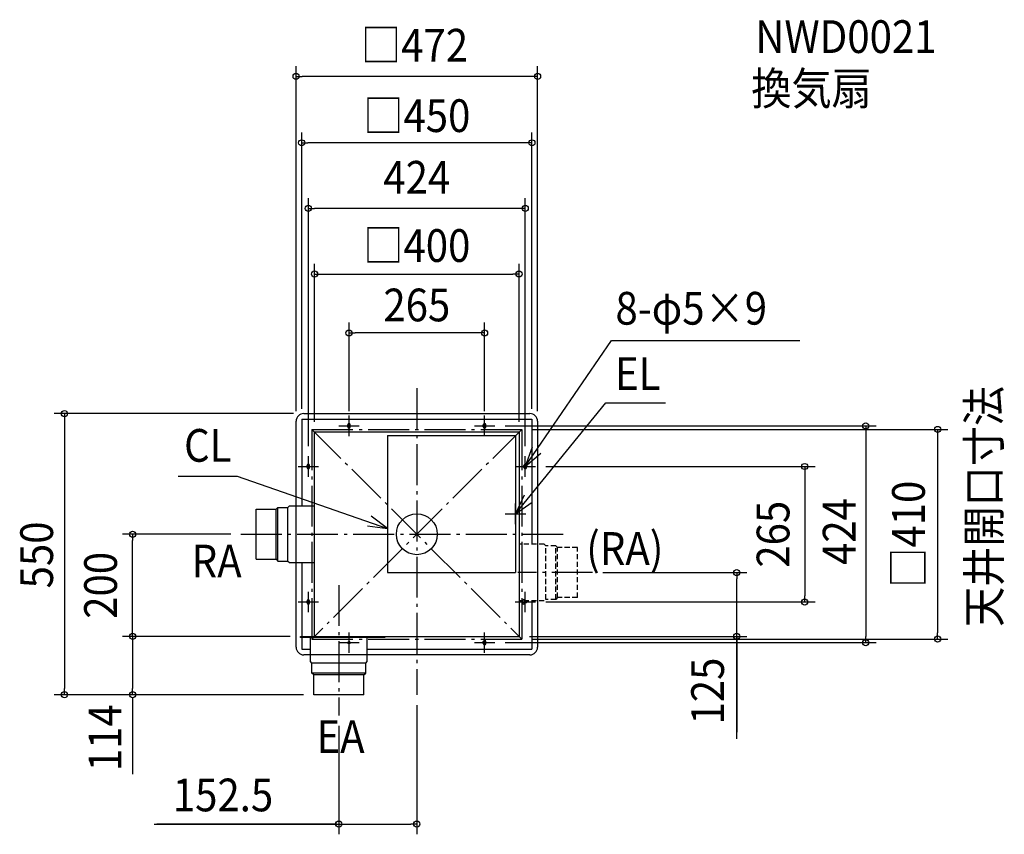
# Model space of a CAD drawing. Extents: x -776 to 1149, y -587 to 1007.
import ezdxf
from ezdxf.enums import TextEntityAlignment as Align

# ---------------------------------------------------------------- set-up
doc = ezdxf.new("R2010")
doc.units = 0
doc.header["$LTSCALE"] = 20
doc.header["$PDMODE"] = 3
doc.header["$PDSIZE"] = -2
doc.linetypes.add('DASHDOT', pattern=[5.5, 4, -0.6, 0.3, -0.6])
doc.linetypes.add('DASHED', pattern=[0.75, 0.5, -0.25])
doc.layers.get('DEFPOINTS').update_dxf_attribs({"linetype": 'CONTINUOUS'})
for name, color, linetype in [('ARRANGE', 1, 'CONTINUOUS'), ('BASIS', 6, 'DASHDOT'), ('DETAIL', 5, 'CONTINUOUS'), ('ETC', 61, 'CONTINUOUS'), ('FIX', 11, 'CONTINUOUS'), ('NOTE', 4, 'CONTINUOUS'), ('OUTLINE', 3, 'CONTINUOUS'), ('SERVICESPACE', 2, 'DASHDOT'), ('SIZE', 30, 'CONTINUOUS')]:
    doc.layers.add(name, color=color, linetype=linetype)
doc.styles.get("Standard").update_dxf_attribs({"font": 'SIMPLEX.shx', "width": 0.9, "height": 64, "bigfont": 'BIGFONT.shx'})

msp = doc.modelspace()

# ---------------------------------------------------------------- linework, layer by layer
at = {"layer": 'ARRANGE', "color": 1, "linetype": 'CONTINUOUS'}
msp.add_circle((0, 0), 40, dxfattribs=at)
msp.add_point((0, 0), dxfattribs=at)
at = {"layer": 'BASIS', "color": 6, "linetype": 'DASHDOT'}
for p, q in [((0, 285.976435), (0, -314.164077)), ((-344.129649, 0), (294.034042, 0)), ((343.768348, -75), (197.252033, -75)), ((-152.5, -99.402565), (-152.5, -354.784553))]:
    msp.add_line(p, q, dxfattribs=at)
at = {"layer": 'DEFPOINTS', "color": 30, "linetype": 'CONTINUOUS'}
for p in [(-236, 895.460509), (-225, 765.661047), (-212, 637.333332), (200, 509.014987), (-132.5, 393.879459), (-221, 236), (-236, 221), (-225, 225), (-132.5, 221), (132.5, 221), (152.5, 212), (225, 225), (236, 221), (-200, 200), (200, 200), (205, 205), (-212, 152.5), (212, 152.5), (232, 132.5), (-555.722291, 0), (-343.459419, 0), (343.768348, -75), (625.463779, -75), (232, -132.5), (758.50263, -132.5), (-227.5, -200), (-227.5, -200), (200, -200), (205, -205), (1018.191, -205), (152.5, -212), (877.73963, -212), (-688.858926, -314), (-555.722291, -314), (-201.5, -314), (-201.5, -314), (0, -314.164077), (-152.5, -354.784553), (0, -567.0328)]:
    msp.add_point(p, dxfattribs=at)
at = {"layer": 'DETAIL', "color": 5, "linetype": 'CONTINUOUS'}
for p, q in [((-221, 236), (221, 236)), ((-236, 55.5), (-236, 221)), ((-225, 225), (225, 225)), ((-225, 225), (-225, 55.5)), ((-135, 210), (-135, 214)), ((-130, 210), (-130, 214)), ((130, 210), (130, 214)), ((135, 210), (135, 214)), ((225, 225), (225, -19.5)), ((236, 221), (236, -19.5)), ((-200, -200), (-200, 200)), ((-200, 200), (200, 200)), ((-57, 193), (-57, -75)), ((-57, 193), (193, 193)), ((193, 193), (193, -75)), ((200, 200), (200, -200)), ((-214.5, 130.5), (-214.5, 134.5)), ((-209.5, 130.5), (-209.5, 134.5)), ((209.5, 130.5), (209.5, 134.5)), ((214.5, 130.5), (214.5, 134.5)), ((-314, 49), (-275, 49)), ((-314, -49), (-314, 49)), ((-275, 49), (-272, 52.5)), ((-275, -49), (-275, 49)), ((-272, 52.5), (-252, 52.5)), ((-272, 52.5), (-252, 52.5)), ((-272, -52.5), (-272, 52.5)), ((-252, 52.5), (-249, 55.5)), ((-252, -52.5), (-252, 52.5)), ((-249, 55.5), (-200, 55.5)), ((-314, -49), (-275, -49)), ((-275, -49), (-272, -52.5)), ((-272, -52.5), (-252, -52.5)), ((-272, -52.5), (-252, -52.5)), ((-252, -52.5), (-249, -55.5)), ((-249, -55.5), (-200, -55.5)), ((-236, -221), (-236, -55.5)), ((-225, -55.5), (-225, -200)), ((-57, -75), (193, -75)), ((-214.5, -134.5), (-214.5, -130.5)), ((-209.5, -134.5), (-209.5, -130.5)), ((206.5, -134.5), (206.5, -130.5)), ((211.5, -134.5), (211.5, -130.5)), ((225, -130.5), (225, -225)), ((236, -130.5), (236, -221)), ((-227.5, -202), (-227.5, -200)), ((-227.5, -200), (200, -200)), ((-62.5, -202), (-227.5, -202)), ((-225, -202), (-225, -225)), ((-208, -249), (-208, -202)), ((-97, -249), (-97, -202)), ((-62.5, -200), (-62.5, -202)), ((130, -214), (130, -210)), ((135, -214), (135, -210)), ((-225, -225), (-208, -225)), ((-97, -225), (225, -225)), ((-208, -236), (-221, -236)), ((-205, -252), (-208, -249)), ((-100, -252), (-97, -249)), ((221, -236), (-97, -236)), ((-205, -272), (-205, -252)), ((-205, -272), (-205, -252)), ((-100, -252), (-205, -252)), ((-100, -272), (-100, -252)), ((-100, -272), (-100, -252)), ((-201.5, -275), (-205, -272)), ((-100, -272), (-205, -272)), ((-201.5, -314), (-201.5, -275)), ((-103.5, -275), (-201.5, -275)), ((-103.5, -275), (-100, -272)), ((-103.5, -314), (-103.5, -275)), ((-103.5, -314), (-201.5, -314))]:
    msp.add_line(p, q, dxfattribs=at)
at = {"layer": 'DETAIL', "color": 5, "linetype": 'DASHED'}
for p, q in [((249, -19.5), (200, -19.5)), ((252, -22.5), (249, -19.5)), ((252, -127.5), (252, -22.5)), ((272, -22.5), (252, -22.5)), ((272, -22.5), (252, -22.5)), ((272, -127.5), (272, -22.5)), ((275, -26), (272, -22.5)), ((275, -124), (275, -26)), ((314, -26), (275, -26)), ((314, -124), (314, -26)), ((249, -130.5), (200, -130.5)), ((272, -127.5), (252, -127.5)), ((272, -127.5), (252, -127.5)), ((275, -124), (272, -127.5)), ((314, -124), (275, -124))]:
    msp.add_line(p, q, dxfattribs=at)
at = {"layer": 'DETAIL', "color": 5, "linetype": 'CONTINUOUS'}
for centre, radius, start, end in [((-221, 221), 15, 90, 180), ((221, 221), 15, 0, 90), ((-132.5, 214), 2.5, 90, 180), ((-132.5, 214), 2.5, 0, 90), ((132.5, 214), 2.5, 90, 180), ((132.5, 214), 2.5, 0, 90), ((-132.5, 210), 2.5, 180, 270), ((-132.5, 210), 2.5, 270, 0), ((132.5, 210), 2.5, 180, 270), ((132.5, 210), 2.5, 270, 0), ((-212, 134.5), 2.5, 90, 180), ((-212, 134.5), 2.5, 0, 90), ((212, 134.5), 2.5, 90, 180), ((212, 134.5), 2.5, 0, 90), ((-212, 130.5), 2.5, 180, 270), ((-212, 130.5), 2.5, 270, 0), ((212, 130.5), 2.5, 180, 270), ((212, 130.5), 2.5, 270, 0), ((-212, -130.5), 2.5, 90, 180), ((-212, -134.5), 2.5, 180, 270), ((-212, -130.5), 2.5, 0, 90), ((-212, -134.5), 2.5, 270, 0), ((209, -130.5), 2.5, 90, 180), ((209, -134.5), 2.5, 180, 270), ((209, -130.5), 2.5, 0, 90), ((209, -134.5), 2.5, 270, 0), ((132.5, -210), 2.5, 90, 180), ((132.5, -210), 2.5, 0, 90), ((-221, -221), 15, 180, 270), ((132.5, -214), 2.5, 180, 270), ((132.5, -214), 2.5, 270, 0), ((221, -221), 15, 270, 0)]:
    msp.add_arc(centre, radius, start, end, dxfattribs=at)
at = {"layer": 'FIX', "color": 11, "linetype": 'CONTINUOUS'}
for centre in [(-132.5, 212), (132.5, 212), (-212, 132.5), (212, 132.5), (-212, -132.5), (212, -132.5), (-132.5, -212), (132.5, -212)]:
    msp.add_circle(centre, 2.5, dxfattribs=at)
at = {"layer": 'NOTE', "color": 4, "linetype": 'CONTINUOUS'}
for p, q in [((212, 132.5), (380.45418, 378.740751)), ((380.45418, 378.740751), (748.828425, 378.740751)), ((193, 40), (369.710368, 257.25561)), ((369.710368, 257.25561), (486.300654, 257.25561)), ((-132.5, 192), (-132.5, 232)), ((132.5, 192), (132.5, 232)), ((-152.5, 212), (-112.5, 212)), ((112.5, 212), (152.5, 212)), ((225.542859, 170.137627), (212, 132.5)), ((212, 132.5), (242.547274, 158.323711)), ((-212, 112.5), (-212, 152.5)), ((212, 112.5), (212, 152.5)), ((-232, 132.5), (-192, 132.5)), ((192, 132.5), (232, 132.5)), ((-466.725554, 113.370882), (-351.362777, 113.370882)), ((-351.362777, 113.370882), (-57, 11.411087)), ((209.838548, 76.283099), (193, 40)), ((193, 40), (225.72416, 63.002812)), ((193, 20), (193, 60)), ((173, 40), (213, 40)), ((-57, 11.411087), (-89.025857, 35.376572)), ((-96.717948, 16.152877), (-57, 11.411087)), ((-212, -152.5), (-212, -112.5)), ((212, -152.5), (212, -112.5)), ((-232, -132.5), (-192, -132.5)), ((192, -132.5), (232, -132.5)), ((-132.5, -232), (-132.5, -192)), ((132.5, -232), (132.5, -192)), ((-152.5, -212), (-112.5, -212)), ((112.5, -212), (152.5, -212))]:
    msp.add_line(p, q, dxfattribs=at)
at = {"layer": 'OUTLINE', "color": 3, "linetype": 'CONTINUOUS'}
for p, q in [((-221, 236), (221, 236)), ((-236, -221), (-236, 221)), ((236, 221), (236, -221)), ((221, -236), (-221, -236))]:
    msp.add_line(p, q, dxfattribs=at)
for centre, start, end in [((-221, 221), 90, 180), ((221, 221), 0, 90), ((-221, -221), 180, 270), ((221, -221), 270, 0)]:
    msp.add_arc(centre, 15, start, end, dxfattribs=at)
at = {"layer": 'SERVICESPACE', "color": 2, "linetype": 'DASHDOT'}
for p, q in [((-205, 205), (205, 205)), ((-205, 205), (-205, -205)), ((-205, 205), (205, -205)), ((205, 205), (-205, -205)), ((205, 205), (205, -205)), ((-205, -205), (205, -205))]:
    msp.add_line(p, q, dxfattribs=at)
at = {"layer": 'SIZE', "color": 30, "linetype": 'CONTINUOUS'}
for p, q in [((-236, 241), (-236, 915.460509)), ((236, 241), (236, 915.460509)), ((-236, 895.460509), (-224, 895.460509)), ((224, 895.460509), (-224, 895.460509)), ((236, 895.460509), (224, 895.460509)), ((-225, 245), (-225, 785.661047)), ((225, 245), (225, 785.661047)), ((-225, 765.661047), (-213, 765.661047)), ((213, 765.661047), (-213, 765.661047)), ((225, 765.661047), (213, 765.661047)), ((-212, 172.5), (-212, 657.333332)), ((212, 172.5), (212, 657.333332)), ((-212, 637.333332), (-200, 637.333332)), ((200, 637.333332), (-200, 637.333332)), ((212, 637.333332), (200, 637.333332)), ((-200, 220), (-200, 529.014987)), ((200, 220), (200, 529.014987)), ((-200, 509.014987), (-188, 509.014987)), ((-188, 509.014987), (188, 509.014987)), ((200, 509.014987), (188, 509.014987)), ((-132.5, 241), (-132.5, 413.879459)), ((132.5, 241), (132.5, 413.879459)), ((-132.5, 393.879459), (-120.5, 393.879459)), ((120.5, 393.879459), (-120.5, 393.879459)), ((132.5, 393.879459), (120.5, 393.879459)), ((-241, 236), (-708.858926, 236)), ((-688.858926, 236), (-688.858926, 224)), ((-688.858926, 224), (-688.858926, -302)), ((172.5, 212), (897.73963, 212)), ((877.73963, 212), (877.73963, 200)), ((225, 205), (1038.191, 205)), ((877.73963, 200), (877.73963, -200)), ((1018.191, 205), (1018.191, 193)), ((1018.191, 193), (1018.191, -193)), ((252, 132.5), (778.50263, 132.5)), ((758.50263, 132.5), (758.50263, 120.5)), ((758.50263, 120.5), (758.50263, -120.5)), ((-363.459419, 0), (-575.722291, 0)), ((-555.722291, 0), (-555.722291, -12)), ((-555.722291, -188), (-555.722291, -12)), ((363.768348, -75), (645.463779, -75)), ((625.463779, -75), (625.463779, -87)), ((625.463779, -188), (625.463779, -87)), ((252, -132.5), (778.50263, -132.5)), ((758.50263, -132.5), (758.50263, -120.5)), ((-555.722291, -200), (-555.722291, -188)), ((625.463779, -200), (625.463779, -188)), ((-247.5, -200), (-575.722291, -200)), ((-247.5, -200), (-575.722291, -200)), ((-555.722291, -200), (-555.722291, -212)), ((220, -200), (645.463779, -200)), ((225, -205), (1038.191, -205)), ((625.463779, -400.363428), (625.463779, -200)), ((625.463779, -200), (625.463779, -387.25785)), ((877.73963, -212), (877.73963, -200)), ((1018.191, -205), (1018.191, -193)), ((-555.722291, -212), (-555.722291, -302)), ((172.5, -212), (897.73963, -212)), ((-688.858926, -314), (-688.858926, -302)), ((-555.722291, -314), (-555.722291, -302)), ((-221.5, -314), (-708.858926, -314)), ((-221.5, -314), (-575.722291, -314)), ((-555.722291, -319), (-555.722291, -469.286614)), ((0, -334.164077), (0, -587.0328)), ((-152.5, -374.784553), (-152.5, -587.0328)), ((-513.627053, -567.0328), (-152.5, -567.0328)), ((-156.5, -567.0328), (-508.028441, -567.0328)), ((-152.5, -567.0328), (-140.5, -567.0328)), ((-140.5, -567.0328), (-12, -567.0328)), ((0, -567.0328), (-12, -567.0328))]:
    msp.add_line(p, q, dxfattribs=at)
for centre in [(-236, 895.460509), (236, 895.460509), (-225, 765.661047), (225, 765.661047), (-212, 637.333332), (212, 637.333332), (-200, 509.014987), (200, 509.014987), (-132.5, 393.879459), (132.5, 393.879459), (-688.858926, 236), (877.73963, 212), (1018.191, 205), (758.50263, 132.5), (-555.722291, 0), (625.463779, -75), (758.50263, -132.5), (-555.722291, -200), (-555.722291, -200), (625.463779, -200), (877.73963, -212), (1018.191, -205), (-688.858926, -314), (-555.722291, -314), (-152.5, -567.0328), (0, -567.0328)]:
    msp.add_circle(centre, 6, dxfattribs=at)

# ---------------------------------------------------------------- texts
at = {"layer": 'ETC', "color": 61, "linetype": 'CONTINUOUS', "width": 0.9}
for s, p in [('NWD0021', (661.795103, 941.432721)), ('換気扇', (653.879397, 840.013292))]:
    msp.add_text(s, height=64, dxfattribs=at).set_placement(p)
at = {"layer": 'NOTE', "color": 4, "linetype": 'CONTINUOUS', "width": 0.9}
for s, p in [('8-φ5×9', (388.320878, 410.031007)), ('EL', (387.571403, 282.361325)), ('CL', (-455.037203, 141.808784)), ('(RA)', (331.248066, -59.878844)), ('RA', (-440.114, -84.502554)), ('EA', (-196.206683, -427.82775))]:
    msp.add_text(s, height=64, dxfattribs=at).set_placement(p)
msp.add_text('天井開口寸法', height=64, rotation=90, dxfattribs=at).set_placement((1140.706, -181.298917))
at = {"layer": 'SIZE', "color": 30, "linetype": 'CONTINUOUS', "width": 0.9}
for s, p in [('□472', (-4.484644, 924.611363)), ('□450', (0, 786.814279)), ('424', (0, 666.241834)), ('□400', (0, 532.750902)), ('265', (0, 416.484619)), ('152.5', (-378.912768, -542.0328))]:
    msp.add_text(s, height=64, dxfattribs=at).set_placement(p, align=Align.CENTER)
for s, p in [('□410', (993.190645, 0)), ('265', (728.427554, 0)), ('424', (857.712706, 5.409639)), ('550', (-711.272488, -40.5)), ('200', (-586.296828, -100)), ('125', (600.463779, -306.792)), ('114', (-577.67781, -398.031262))]:
    msp.add_text(s, height=64, rotation=90, dxfattribs=at).set_placement(p, align=Align.CENTER)

doc.saveas('drawing.dxf')
